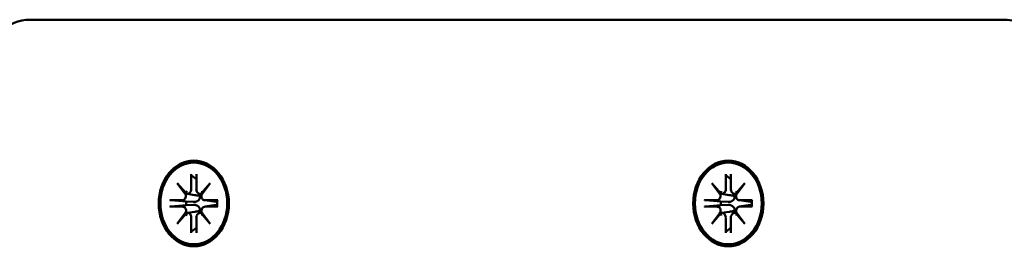
# Model space of a CAD drawing. Extents: x 29369 to 41961, y -6521 to 6500.
# Drawn here: x 34847 to 34968, y 3886 to 3914 of the extents above; entities that cross this region are included whole.
import ezdxf

# ---------------------------------------------------------------- set-up
doc = ezdxf.new("R2010")
doc.units = 0
doc.header["$LTSCALE"] = 30
doc.header["$MEASUREMENT"] = 0
doc.layers.add('Viditelná (ISO)', color=7, linetype='CONTINUOUS', lineweight=50)

msp = doc.modelspace()

# ---------------------------------------------------------------- linework, layer by layer
at = {"layer": 'Viditelná (ISO)'}
for p, q in [((34959.77, 3913.81), (34848.37, 3913.81)), ((34967.8, 3913.81), (34959.77, 3913.81)), ((34868.11, 3894.89), (34868.12, 3893.02)), ((34868.17, 3894.75), (34868.76, 3894.3)), ((34868.76, 3894.89), (34868.76, 3893.02)), ((34933.65, 3894.89), (34933.65, 3893.02)), ((34933.7, 3894.75), (34934.29, 3894.3)), ((34934.29, 3894.89), (34934.29, 3893.02)), ((34866.41, 3893.79), (34867.56, 3892.49)), ((34866.41, 3893.79), (34867.49, 3892.56)), ((34867.47, 3892.38), (34866.41, 3893.79)), ((34869.31, 3892.49), (34870.47, 3893.79)), ((34870.47, 3893.79), (34869.4, 3892.38)), ((34870.47, 3893.79), (34869.53, 3892.56)), ((34931.94, 3893.79), (34933.1, 3892.49)), ((34931.94, 3893.79), (34933.02, 3892.56)), ((34933, 3892.38), (34931.94, 3893.79)), ((34934.84, 3892.49), (34936, 3893.79)), ((34936, 3893.79), (34934.93, 3892.38)), ((34936, 3893.79), (34935.06, 3892.56)), ((34865.5, 3891.71), (34867.04, 3891.7)), ((34867.52, 3891.53), (34865.67, 3891.7)), ((34868.42, 3891.49), (34867.52, 3891.53)), ((34867.61, 3892.48), (34868.55, 3892.34)), ((34869.15, 3892.48), (34869.44, 3892.43)), ((34869.78, 3891.71), (34871.17, 3891.5)), ((34871.37, 3891.71), (34869.84, 3891.7)), ((34871.32, 3891.5), (34871.22, 3891.49)), ((34931.04, 3891.71), (34932.57, 3891.7)), ((34933.05, 3891.53), (34931.2, 3891.7)), ((34933.95, 3891.49), (34933.05, 3891.53)), ((34933.15, 3892.48), (34934.08, 3892.34)), ((34934.68, 3892.48), (34934.97, 3892.43)), ((34935.31, 3891.71), (34936.7, 3891.5)), ((34936.9, 3891.71), (34935.37, 3891.7)), ((34936.85, 3891.5), (34936.75, 3891.49)), ((34865.5, 3890.92), (34867.04, 3890.92)), ((34865.67, 3890.93), (34867.52, 3891.09)), ((34867.52, 3891.09), (34868.42, 3891.13)), ((34867.61, 3890.15), (34868.55, 3890.29)), ((34869.78, 3890.92), (34871.17, 3891.13)), ((34871.37, 3890.92), (34869.84, 3890.92)), ((34871.22, 3891.13), (34871.32, 3891.12)), ((34931.04, 3890.92), (34932.57, 3890.92)), ((34931.2, 3890.93), (34933.05, 3891.09)), ((34933.05, 3891.09), (34933.95, 3891.13)), ((34933.15, 3890.15), (34934.08, 3890.29)), ((34935.31, 3890.92), (34936.7, 3891.13)), ((34936.9, 3890.92), (34935.37, 3890.92)), ((34936.75, 3891.13), (34936.85, 3891.12)), ((34866.41, 3888.83), (34867.47, 3890.25)), ((34867.56, 3890.14), (34866.41, 3888.83)), ((34866.41, 3888.83), (34867.49, 3890.07)), ((34868.11, 3887.73), (34868.12, 3889.6)), ((34868.76, 3887.73), (34868.76, 3889.6)), ((34869.15, 3890.15), (34869.44, 3890.19)), ((34870.47, 3888.83), (34869.31, 3890.14)), ((34869.4, 3890.25), (34870.47, 3888.83)), ((34870.47, 3888.83), (34869.53, 3890.07)), ((34931.94, 3888.83), (34933, 3890.25)), ((34933.1, 3890.14), (34931.94, 3888.83)), ((34931.94, 3888.83), (34933.02, 3890.07)), ((34933.65, 3887.73), (34933.65, 3889.6)), ((34934.29, 3887.73), (34934.29, 3889.6)), ((34934.68, 3890.15), (34934.97, 3890.19)), ((34936, 3888.83), (34934.84, 3890.14)), ((34934.93, 3890.25), (34936, 3888.83)), ((34936, 3888.83), (34935.06, 3890.07)), ((34868.76, 3888.32), (34868.17, 3887.87)), ((34934.29, 3888.32), (34933.7, 3887.87))]:
    msp.add_line(p, q, dxfattribs=at)
at = {"layer": 'Viditelná (ISO)', "flags": 128}
for points in [[(34868.17, 3894.75), (34868.17, 3894.76), (34868.16, 3894.76), (34868.16, 3894.76), (34868.15, 3894.77), (34868.15, 3894.77), (34868.15, 3894.78), (34868.14, 3894.78), (34868.14, 3894.79), (34868.14, 3894.79), (34868.13, 3894.8), (34868.13, 3894.8), (34868.13, 3894.81), (34868.13, 3894.82), (34868.12, 3894.82), (34868.12, 3894.83), (34868.12, 3894.84), (34868.12, 3894.84), (34868.12, 3894.85), (34868.12, 3894.86), (34868.12, 3894.86), (34868.11, 3894.87), (34868.11, 3894.88), (34868.11, 3894.89), (34868.11, 3894.89)], [(34933.7, 3894.75), (34933.7, 3894.76), (34933.69, 3894.76), (34933.69, 3894.76), (34933.69, 3894.77), (34933.68, 3894.77), (34933.68, 3894.78), (34933.68, 3894.78), (34933.67, 3894.79), (34933.67, 3894.79), (34933.67, 3894.8), (34933.66, 3894.8), (34933.66, 3894.81), (34933.66, 3894.82), (34933.66, 3894.82), (34933.65, 3894.83), (34933.65, 3894.84), (34933.65, 3894.84), (34933.65, 3894.85), (34933.65, 3894.86), (34933.65, 3894.86), (34933.65, 3894.87), (34933.65, 3894.88), (34933.65, 3894.89), (34933.65, 3894.89)], [(34865.5, 3891.71), (34865.51, 3891.71), (34865.52, 3891.71), (34865.52, 3891.71), (34865.53, 3891.71), (34865.54, 3891.71), (34865.54, 3891.71), (34865.55, 3891.71), (34865.56, 3891.71), (34865.56, 3891.71), (34865.57, 3891.71), (34865.58, 3891.71), (34865.59, 3891.71), (34865.59, 3891.71), (34865.6, 3891.71), (34865.61, 3891.7), (34865.61, 3891.7), (34865.62, 3891.7), (34865.63, 3891.7), (34865.64, 3891.7), (34865.64, 3891.7), (34865.65, 3891.7), (34865.66, 3891.7), (34865.66, 3891.7), (34865.67, 3891.7)], [(34869.17, 3892.25), (34869.18, 3892.2), (34869.19, 3892.15), (34869.19, 3892.09), (34869.19, 3892.04), (34869.18, 3891.99), (34869.17, 3891.94), (34869.16, 3891.89), (34869.14, 3891.85), (34869.11, 3891.81), (34869.08, 3891.76), (34869.05, 3891.72), (34869.01, 3891.69), (34868.97, 3891.65), (34868.92, 3891.62), (34868.88, 3891.6), (34868.83, 3891.57), (34868.79, 3891.55), (34868.74, 3891.54), (34868.68, 3891.52), (34868.63, 3891.51), (34868.58, 3891.5), (34868.52, 3891.5), (34868.47, 3891.49), (34868.42, 3891.49)], [(34868.55, 3892.34), (34868.58, 3892.33), (34868.6, 3892.33), (34868.63, 3892.32), (34868.65, 3892.32), (34868.68, 3892.32), (34868.7, 3892.31), (34868.73, 3892.31), (34868.75, 3892.31), (34868.78, 3892.3), (34868.8, 3892.3), (34868.83, 3892.29), (34868.86, 3892.29), (34868.88, 3892.29), (34868.91, 3892.28), (34868.93, 3892.28), (34868.96, 3892.28), (34868.99, 3892.27), (34869.01, 3892.27), (34869.04, 3892.26), (34869.07, 3892.26), (34869.09, 3892.26), (34869.12, 3892.25), (34869.15, 3892.25), (34869.17, 3892.25)], [(34869.39, 3892.27), (34869.38, 3892.27), (34869.37, 3892.27), (34869.36, 3892.26), (34869.35, 3892.26), (34869.35, 3892.26), (34869.34, 3892.26), (34869.33, 3892.26), (34869.32, 3892.26), (34869.31, 3892.25), (34869.3, 3892.25), (34869.29, 3892.25), (34869.28, 3892.25), (34869.27, 3892.25), (34869.27, 3892.25), (34869.26, 3892.25), (34869.25, 3892.25), (34869.24, 3892.25), (34869.23, 3892.25), (34869.22, 3892.25), (34869.21, 3892.25), (34869.2, 3892.25), (34869.19, 3892.25), (34869.18, 3892.25), (34869.17, 3892.25)], [(34871.22, 3891.49), (34871.21, 3891.49), (34871.21, 3891.49), (34871.21, 3891.49), (34871.21, 3891.49), (34871.21, 3891.49), (34871.2, 3891.49), (34871.2, 3891.49), (34871.2, 3891.49), (34871.2, 3891.49), (34871.2, 3891.49), (34871.19, 3891.49), (34871.19, 3891.49), (34871.19, 3891.49), (34871.19, 3891.49), (34871.19, 3891.49), (34871.18, 3891.49), (34871.18, 3891.49), (34871.18, 3891.49), (34871.18, 3891.49), (34871.18, 3891.49), (34871.17, 3891.49), (34871.17, 3891.49), (34871.17, 3891.49), (34871.17, 3891.5)], [(34871.3, 3891.7), (34871.3, 3891.7), (34871.3, 3891.7), (34871.3, 3891.7), (34871.3, 3891.7), (34871.31, 3891.7), (34871.31, 3891.7), (34871.31, 3891.7), (34871.31, 3891.71), (34871.31, 3891.71), (34871.32, 3891.71), (34871.32, 3891.71), (34871.32, 3891.71), (34871.32, 3891.71), (34871.33, 3891.71), (34871.33, 3891.71), (34871.33, 3891.71), (34871.34, 3891.71), (34871.34, 3891.71), (34871.35, 3891.71), (34871.35, 3891.71), (34871.36, 3891.71), (34871.36, 3891.71), (34871.37, 3891.71), (34871.37, 3891.71)], [(34871.3, 3891.7), (34871.32, 3891.31), (34871.3, 3890.92)], [(34931.04, 3891.71), (34931.04, 3891.71), (34931.05, 3891.71), (34931.05, 3891.71), (34931.06, 3891.71), (34931.07, 3891.71), (34931.07, 3891.71), (34931.08, 3891.71), (34931.09, 3891.71), (34931.1, 3891.71), (34931.1, 3891.71), (34931.11, 3891.71), (34931.12, 3891.71), (34931.12, 3891.71), (34931.13, 3891.71), (34931.14, 3891.7), (34931.15, 3891.7), (34931.15, 3891.7), (34931.16, 3891.7), (34931.17, 3891.7), (34931.17, 3891.7), (34931.18, 3891.7), (34931.19, 3891.7), (34931.2, 3891.7), (34931.2, 3891.7)], [(34934.71, 3892.25), (34934.72, 3892.2), (34934.72, 3892.15), (34934.73, 3892.09), (34934.72, 3892.04), (34934.72, 3891.99), (34934.71, 3891.94), (34934.69, 3891.89), (34934.67, 3891.85), (34934.64, 3891.81), (34934.61, 3891.76), (34934.58, 3891.72), (34934.54, 3891.69), (34934.5, 3891.65), (34934.46, 3891.62), (34934.41, 3891.6), (34934.37, 3891.57), (34934.32, 3891.55), (34934.27, 3891.54), (34934.22, 3891.52), (34934.16, 3891.51), (34934.11, 3891.5), (34934.06, 3891.5), (34934, 3891.49), (34933.95, 3891.49)], [(34934.08, 3892.34), (34934.11, 3892.33), (34934.13, 3892.33), (34934.16, 3892.32), (34934.18, 3892.32), (34934.21, 3892.32), (34934.23, 3892.31), (34934.26, 3892.31), (34934.28, 3892.31), (34934.31, 3892.3), (34934.34, 3892.3), (34934.36, 3892.29), (34934.39, 3892.29), (34934.41, 3892.29), (34934.44, 3892.28), (34934.47, 3892.28), (34934.49, 3892.28), (34934.52, 3892.27), (34934.55, 3892.27), (34934.57, 3892.26), (34934.6, 3892.26), (34934.63, 3892.26), (34934.65, 3892.25), (34934.68, 3892.25), (34934.71, 3892.25)], [(34934.92, 3892.27), (34934.91, 3892.27), (34934.9, 3892.27), (34934.9, 3892.26), (34934.89, 3892.26), (34934.88, 3892.26), (34934.87, 3892.26), (34934.86, 3892.26), (34934.85, 3892.26), (34934.84, 3892.25), (34934.83, 3892.25), (34934.82, 3892.25), (34934.82, 3892.25), (34934.81, 3892.25), (34934.8, 3892.25), (34934.79, 3892.25), (34934.78, 3892.25), (34934.77, 3892.25), (34934.76, 3892.25), (34934.75, 3892.25), (34934.74, 3892.25), (34934.73, 3892.25), (34934.72, 3892.25), (34934.72, 3892.25), (34934.71, 3892.25)], [(34936.75, 3891.49), (34936.75, 3891.49), (34936.75, 3891.49), (34936.74, 3891.49), (34936.74, 3891.49), (34936.74, 3891.49), (34936.74, 3891.49), (34936.73, 3891.49), (34936.73, 3891.49), (34936.73, 3891.49), (34936.73, 3891.49), (34936.73, 3891.49), (34936.72, 3891.49), (34936.72, 3891.49), (34936.72, 3891.49), (34936.72, 3891.49), (34936.72, 3891.49), (34936.71, 3891.49), (34936.71, 3891.49), (34936.71, 3891.49), (34936.71, 3891.49), (34936.71, 3891.49), (34936.7, 3891.49), (34936.7, 3891.49), (34936.7, 3891.5)], [(34936.84, 3891.7), (34936.84, 3891.7), (34936.84, 3891.7), (34936.84, 3891.7), (34936.84, 3891.7), (34936.84, 3891.7), (34936.84, 3891.7), (34936.84, 3891.7), (34936.84, 3891.71), (34936.85, 3891.71), (34936.85, 3891.71), (34936.85, 3891.71), (34936.85, 3891.71), (34936.86, 3891.71), (34936.86, 3891.71), (34936.86, 3891.71), (34936.87, 3891.71), (34936.87, 3891.71), (34936.87, 3891.71), (34936.88, 3891.71), (34936.88, 3891.71), (34936.89, 3891.71), (34936.89, 3891.71), (34936.9, 3891.71), (34936.9, 3891.71)], [(34936.84, 3891.7), (34936.85, 3891.31), (34936.84, 3890.92)], [(34865.67, 3890.93), (34865.66, 3890.93), (34865.66, 3890.92), (34865.65, 3890.92), (34865.64, 3890.92), (34865.64, 3890.92), (34865.63, 3890.92), (34865.62, 3890.92), (34865.61, 3890.92), (34865.61, 3890.92), (34865.6, 3890.92), (34865.59, 3890.92), (34865.59, 3890.92), (34865.58, 3890.92), (34865.57, 3890.92), (34865.56, 3890.92), (34865.56, 3890.92), (34865.55, 3890.92), (34865.54, 3890.92), (34865.54, 3890.92), (34865.53, 3890.92), (34865.52, 3890.92), (34865.52, 3890.92), (34865.51, 3890.92), (34865.5, 3890.92)], [(34868.42, 3891.13), (34868.47, 3891.13), (34868.52, 3891.13), (34868.58, 3891.13), (34868.63, 3891.12), (34868.68, 3891.11), (34868.74, 3891.09), (34868.79, 3891.07), (34868.83, 3891.05), (34868.88, 3891.03), (34868.92, 3891), (34868.97, 3890.97), (34869.01, 3890.94), (34869.05, 3890.9), (34869.08, 3890.86), (34869.11, 3890.82), (34869.14, 3890.78), (34869.16, 3890.73), (34869.17, 3890.68), (34869.18, 3890.63), (34869.19, 3890.58), (34869.19, 3890.53), (34869.19, 3890.48), (34869.18, 3890.43), (34869.17, 3890.38)], [(34868.55, 3890.29), (34868.58, 3890.29), (34868.6, 3890.3), (34868.63, 3890.3), (34868.65, 3890.31), (34868.68, 3890.31), (34868.7, 3890.31), (34868.73, 3890.32), (34868.75, 3890.32), (34868.78, 3890.32), (34868.8, 3890.33), (34868.83, 3890.33), (34868.86, 3890.34), (34868.88, 3890.34), (34868.91, 3890.34), (34868.93, 3890.35), (34868.96, 3890.35), (34868.99, 3890.35), (34869.01, 3890.36), (34869.04, 3890.36), (34869.07, 3890.37), (34869.09, 3890.37), (34869.12, 3890.37), (34869.15, 3890.38), (34869.17, 3890.38)], [(34869.17, 3890.38), (34869.18, 3890.38), (34869.19, 3890.38), (34869.2, 3890.38), (34869.21, 3890.38), (34869.22, 3890.38), (34869.23, 3890.38), (34869.24, 3890.38), (34869.25, 3890.38), (34869.26, 3890.38), (34869.27, 3890.38), (34869.27, 3890.38), (34869.28, 3890.38), (34869.29, 3890.37), (34869.3, 3890.37), (34869.31, 3890.37), (34869.32, 3890.37), (34869.33, 3890.37), (34869.34, 3890.37), (34869.35, 3890.36), (34869.35, 3890.36), (34869.36, 3890.36), (34869.37, 3890.36), (34869.38, 3890.36), (34869.39, 3890.35)], [(34871.17, 3891.13), (34871.17, 3891.13), (34871.17, 3891.13), (34871.17, 3891.13), (34871.18, 3891.13), (34871.18, 3891.13), (34871.18, 3891.13), (34871.18, 3891.13), (34871.18, 3891.13), (34871.19, 3891.13), (34871.19, 3891.13), (34871.19, 3891.13), (34871.19, 3891.13), (34871.19, 3891.13), (34871.2, 3891.13), (34871.2, 3891.13), (34871.2, 3891.13), (34871.2, 3891.13), (34871.2, 3891.13), (34871.21, 3891.13), (34871.21, 3891.13), (34871.21, 3891.13), (34871.21, 3891.13), (34871.21, 3891.13), (34871.22, 3891.13)], [(34871.37, 3890.92), (34871.37, 3890.92), (34871.36, 3890.92), (34871.36, 3890.92), (34871.35, 3890.92), (34871.35, 3890.92), (34871.34, 3890.92), (34871.34, 3890.92), (34871.33, 3890.92), (34871.33, 3890.92), (34871.33, 3890.92), (34871.32, 3890.92), (34871.32, 3890.92), (34871.32, 3890.92), (34871.32, 3890.92), (34871.31, 3890.92), (34871.31, 3890.92), (34871.31, 3890.92), (34871.31, 3890.92), (34871.31, 3890.92), (34871.3, 3890.92), (34871.3, 3890.92), (34871.3, 3890.92), (34871.3, 3890.92), (34871.3, 3890.92)], [(34931.2, 3890.93), (34931.2, 3890.93), (34931.19, 3890.92), (34931.18, 3890.92), (34931.17, 3890.92), (34931.17, 3890.92), (34931.16, 3890.92), (34931.15, 3890.92), (34931.15, 3890.92), (34931.14, 3890.92), (34931.13, 3890.92), (34931.12, 3890.92), (34931.12, 3890.92), (34931.11, 3890.92), (34931.1, 3890.92), (34931.1, 3890.92), (34931.09, 3890.92), (34931.08, 3890.92), (34931.07, 3890.92), (34931.07, 3890.92), (34931.06, 3890.92), (34931.05, 3890.92), (34931.05, 3890.92), (34931.04, 3890.92), (34931.04, 3890.92)], [(34933.95, 3891.13), (34934, 3891.13), (34934.06, 3891.13), (34934.11, 3891.13), (34934.16, 3891.12), (34934.22, 3891.11), (34934.27, 3891.09), (34934.32, 3891.07), (34934.37, 3891.05), (34934.41, 3891.03), (34934.46, 3891), (34934.5, 3890.97), (34934.54, 3890.94), (34934.58, 3890.9), (34934.61, 3890.86), (34934.64, 3890.82), (34934.67, 3890.78), (34934.69, 3890.73), (34934.71, 3890.68), (34934.72, 3890.63), (34934.72, 3890.58), (34934.73, 3890.53), (34934.72, 3890.48), (34934.72, 3890.43), (34934.71, 3890.38)], [(34934.08, 3890.29), (34934.11, 3890.29), (34934.13, 3890.3), (34934.16, 3890.3), (34934.18, 3890.31), (34934.21, 3890.31), (34934.23, 3890.31), (34934.26, 3890.32), (34934.28, 3890.32), (34934.31, 3890.32), (34934.34, 3890.33), (34934.36, 3890.33), (34934.39, 3890.34), (34934.41, 3890.34), (34934.44, 3890.34), (34934.47, 3890.35), (34934.49, 3890.35), (34934.52, 3890.35), (34934.55, 3890.36), (34934.57, 3890.36), (34934.6, 3890.37), (34934.63, 3890.37), (34934.65, 3890.37), (34934.68, 3890.38), (34934.71, 3890.38)], [(34934.71, 3890.38), (34934.72, 3890.38), (34934.72, 3890.38), (34934.73, 3890.38), (34934.74, 3890.38), (34934.75, 3890.38), (34934.76, 3890.38), (34934.77, 3890.38), (34934.78, 3890.38), (34934.79, 3890.38), (34934.8, 3890.38), (34934.81, 3890.38), (34934.82, 3890.38), (34934.82, 3890.37), (34934.83, 3890.37), (34934.84, 3890.37), (34934.85, 3890.37), (34934.86, 3890.37), (34934.87, 3890.37), (34934.88, 3890.36), (34934.89, 3890.36), (34934.9, 3890.36), (34934.9, 3890.36), (34934.91, 3890.36), (34934.92, 3890.35)], [(34936.7, 3891.13), (34936.7, 3891.13), (34936.7, 3891.13), (34936.71, 3891.13), (34936.71, 3891.13), (34936.71, 3891.13), (34936.71, 3891.13), (34936.71, 3891.13), (34936.72, 3891.13), (34936.72, 3891.13), (34936.72, 3891.13), (34936.72, 3891.13), (34936.72, 3891.13), (34936.73, 3891.13), (34936.73, 3891.13), (34936.73, 3891.13), (34936.73, 3891.13), (34936.73, 3891.13), (34936.74, 3891.13), (34936.74, 3891.13), (34936.74, 3891.13), (34936.74, 3891.13), (34936.75, 3891.13), (34936.75, 3891.13), (34936.75, 3891.13)], [(34936.9, 3890.92), (34936.9, 3890.92), (34936.89, 3890.92), (34936.89, 3890.92), (34936.88, 3890.92), (34936.88, 3890.92), (34936.87, 3890.92), (34936.87, 3890.92), (34936.87, 3890.92), (34936.86, 3890.92), (34936.86, 3890.92), (34936.86, 3890.92), (34936.85, 3890.92), (34936.85, 3890.92), (34936.85, 3890.92), (34936.85, 3890.92), (34936.84, 3890.92), (34936.84, 3890.92), (34936.84, 3890.92), (34936.84, 3890.92), (34936.84, 3890.92), (34936.84, 3890.92), (34936.84, 3890.92), (34936.84, 3890.92), (34936.84, 3890.92)], [(34868.11, 3887.73), (34868.11, 3887.74), (34868.11, 3887.75), (34868.11, 3887.75), (34868.12, 3887.76), (34868.12, 3887.77), (34868.12, 3887.78), (34868.12, 3887.78), (34868.12, 3887.79), (34868.12, 3887.8), (34868.12, 3887.8), (34868.13, 3887.81), (34868.13, 3887.81), (34868.13, 3887.82), (34868.13, 3887.83), (34868.14, 3887.83), (34868.14, 3887.84), (34868.14, 3887.84), (34868.15, 3887.85), (34868.15, 3887.85), (34868.15, 3887.86), (34868.16, 3887.86), (34868.16, 3887.87), (34868.17, 3887.87), (34868.17, 3887.87)], [(34933.65, 3887.73), (34933.65, 3887.74), (34933.65, 3887.75), (34933.65, 3887.75), (34933.65, 3887.76), (34933.65, 3887.77), (34933.65, 3887.78), (34933.65, 3887.78), (34933.65, 3887.79), (34933.65, 3887.8), (34933.66, 3887.8), (34933.66, 3887.81), (34933.66, 3887.81), (34933.66, 3887.82), (34933.67, 3887.83), (34933.67, 3887.83), (34933.67, 3887.84), (34933.68, 3887.84), (34933.68, 3887.85), (34933.68, 3887.85), (34933.69, 3887.86), (34933.69, 3887.86), (34933.69, 3887.87), (34933.7, 3887.87), (34933.7, 3887.87)]]:
    msp.add_lwpolyline(points, dxfattribs=at)
at = {"layer": 'Viditelná (ISO)'}
for centre, start, end in [((34848.37, 3908.81), 90, 180), ((34967.8, 3908.81), 59.4935, 90)]:
    msp.add_arc(centre, 5, start, end, dxfattribs=at)
for centre, major_axis in [((34868.44, 3891.31), (0, 5.25)), ((34933.97, 3891.31), (0, 5.25)), ((34868.44, 3891.31), (0, -5)), ((34933.97, 3891.31), (0, -5))]:
    msp.add_ellipse(centre, major_axis=major_axis, ratio=0.819152, dxfattribs=at)
for centre, major_axis, ratio, start_param, end_param in [((34867.23, 3892.97), (0.372, 0.222), 0.956022, 4.895719, 5.29747), ((34867.67, 3893.02), (-0.105, -0.53), 0.837927, 0, 1.810838), ((34869.2, 3893.02), (-0.001, -0.545), 0.819154, 4.712389, 6.523227), ((34932.76, 3892.97), (0.372, 0.222), 0.956022, 4.895719, 5.29747), ((34933.2, 3893.02), (-0.105, -0.53), 0.837927, 0, 1.810838), ((34934.74, 3893.02), (-0.001, -0.545), 0.819154, 4.712389, 6.523227), ((34867.04, 3892.25), (-0.001, -0.545), 0.819154, 0, 1.810838), ((34866.68, 3892.3), (0.772, 0.328), 0.52531, 5.698105, 6.099855), ((34869.57, 3891.31), (-0.27, 2.5), 0.821708, 1.396093, 1.570796), ((34869.39, 3892.3), (-0.382, 0.22), 0.858342, 4.895719, 5.29747), ((34869.84, 3892.25), (-0.153, -0.518), 0.837927, 4.712389, 6.523227), ((34868.84, 3892.97), (0.749, -0.356), 0.522772, 5.698105, 6.099855), ((34932.57, 3892.25), (-0.001, -0.545), 0.819154, 0, 1.810838), ((34932.21, 3892.3), (0.772, 0.328), 0.52531, 5.698105, 6.099855), ((34935.11, 3891.31), (-0.27, 2.5), 0.821708, 1.396093, 1.570796), ((34934.92, 3892.3), (-0.382, 0.22), 0.858342, 4.895719, 5.29747), ((34935.37, 3892.25), (-0.153, -0.518), 0.837927, 4.712389, 6.523227), ((34934.38, 3892.97), (0.749, -0.356), 0.522772, 5.698105, 6.099855), ((34867.04, 3890.38), (0.153, 0.518), 0.837927, 4.712389, 6.523227), ((34869.84, 3890.38), (0.001, 0.545), 0.819154, 0, 1.810838), ((34932.57, 3890.38), (0.153, 0.518), 0.837927, 4.712389, 6.523227), ((34935.37, 3890.38), (0.001, 0.545), 0.819154, 0, 1.810838), ((34866.68, 3890.33), (-0.772, 0.328), 0.52531, 3.324923, 3.726673), ((34867.23, 3889.66), (0.372, -0.222), 0.956022, 0.985716, 1.387466), ((34867.67, 3889.61), (0.001, 0.545), 0.819154, 4.712389, 6.523227), ((34869.2, 3889.61), (0.105, 0.53), 0.837927, 0, 1.810838), ((34869.39, 3890.33), (-0.382, -0.22), 0.858342, 0.985716, 1.387466), ((34868.84, 3889.66), (-0.749, -0.356), 0.522772, 3.324923, 3.726673), ((34932.21, 3890.33), (-0.772, 0.328), 0.52531, 3.324923, 3.726673), ((34932.76, 3889.66), (0.372, -0.222), 0.956022, 0.985716, 1.387466), ((34933.2, 3889.61), (0.001, 0.545), 0.819154, 4.712389, 6.523227), ((34934.74, 3889.61), (0.105, 0.53), 0.837927, 0, 1.810838), ((34934.92, 3890.33), (-0.382, -0.22), 0.858342, 0.985716, 1.387466), ((34934.38, 3889.66), (-0.749, -0.356), 0.522772, 3.324923, 3.726673)]:
    msp.add_ellipse(centre, major_axis=major_axis, ratio=ratio, start_param=start_param, end_param=end_param, dxfattribs=at)

doc.saveas('drawing.dxf')
